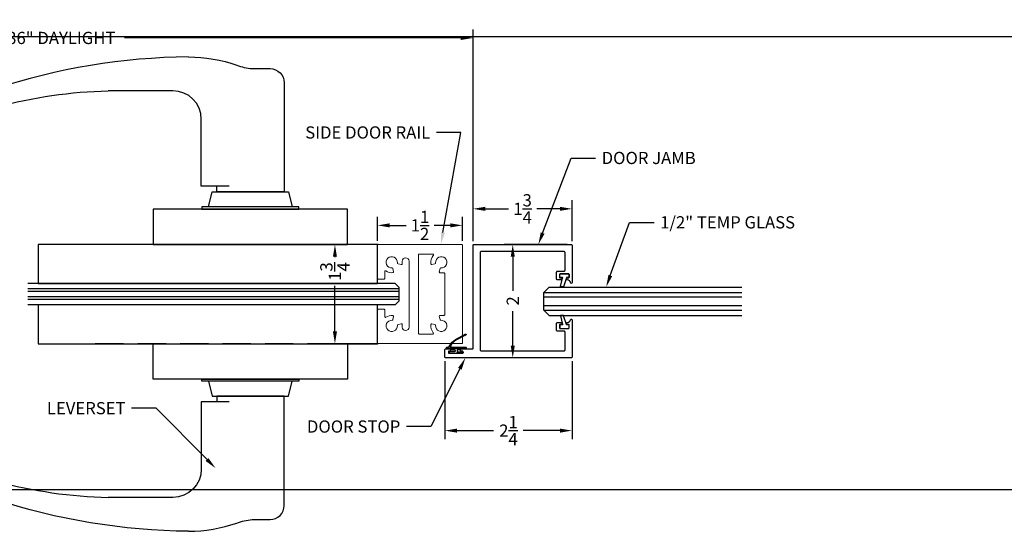
# Model space of a CAD drawing. Units: inches. Extents: x 39 to 2483, y 34 to 598.
# Drawn here: x 238 to 256, y 60 to 69 of the extents above; entities that cross this region are included whole.
import ezdxf
from ezdxf import colors
from ezdxf.entities.mleader import LeaderData, LeaderLine
from ezdxf.math import Vec2, Vec3

# ---------------------------------------------------------------- set-up
doc = ezdxf.new("R2010")
doc.units = ezdxf.units.IN
doc.header["$MEASUREMENT"] = 0
doc.linetypes.add('DASHED', pattern=[0.75, 0.5, -0.25])
doc.layers.get('Defpoints').update_dxf_attribs({"color": 8})
for name, color, linetype in [('0DIM', 4, 'Continuous'), ('0Frame', 6, 'Continuous'), ('0Gasket', 6, 'Continuous'), ('0Glass-Detail', 4, 'Continuous'), ('0Hardware', 2, 'Continuous'), ('0TXT', 4, 'Continuous')]:
    doc.layers.add(name, color=color, linetype=linetype)
doc.styles.get("Standard").update_dxf_attribs({"font": 'arial.ttf'})
doc.dimstyles.new('Standard-DETAILS', dxfattribs={"dimscale": 1.2, "dimtxt": 0.18, "dimasz": 0.18, "dimexe": 0.125, "dimexo": 0.0625, "dimgap": 0.09, "dimtad": 0, "dimdec": 4, "dimdsep": 46, "dimlunit": 5, "dimtxsty": 'Standard', "dimcen": 0.09, "dimclrd": 256, "dimclre": 256, "dimclrt": 256, "dimadec": 0, "dimazin": 2, "dimtfac": 1, "dimtdec": 4, "dimtofl": 0, "dimtmove": 0, "dimatfit": 3, "dimfxl": 1, "dimtolj": 1, "dimtzin": 0, "dimarcsym": 0})

# ---------------------------------------------------------------- blocks, each defined once
blk = doc.blocks.new('*D302')
at = {"layer": '0DIM', "lineweight": -2, "transparency": 16777216}
for p, q in [((246.49, 65.215), (246.49, 65.936)), ((246.706, 65.786), (247.115, 65.786)), ((248.024, 65.786), (247.615, 65.786)), ((248.24, 65.215), (248.24, 65.936))]:
    blk.add_line(p, q, dxfattribs=at)
at = {"layer": '0DIM', "transparency": 16777216}
for points in [[(246.706, 65.822), (246.706, 65.75), (246.49, 65.786)], [(248.024, 65.822), (248.024, 65.75), (248.24, 65.786)]]:
    blk.add_solid(points, dxfattribs=at)
at = {"layer": 'Defpoints', "color": 0, "transparency": 16777216}
for p in [(246.49, 65.786), (246.49, 65.14), (248.24, 65.14)]:
    blk.add_point(p, dxfattribs=at)
at = {"layer": '0DIM', "transparency": 16777216, "insert": (247.365, 65.786), "char_height": 0.216, "attachment_point": 5}
blk.add_mtext('\\A1;1{\\H1x;\\S3/4;}', dxfattribs=at)
blk = doc.blocks.new('*D303')
at = {"layer": '0DIM', "lineweight": -2, "transparency": 16777216}
for p, q in [((248.15, 65.155), (247.041, 65.155)), ((247.191, 64.939), (247.191, 64.34)), ((247.191, 63.371), (247.191, 63.981)), ((248.15, 63.155), (247.041, 63.155))]:
    blk.add_line(p, q, dxfattribs=at)
at = {"layer": '0DIM', "transparency": 16777216}
for points in [[(247.155, 64.939), (247.227, 64.939), (247.191, 65.155)], [(247.155, 63.371), (247.227, 63.371), (247.191, 63.155)]]:
    blk.add_solid(points, dxfattribs=at)
at = {"layer": 'Defpoints', "color": 0, "transparency": 16777216}
for p in [(248.225, 65.155), (247.191, 63.155), (248.225, 63.155)]:
    blk.add_point(p, dxfattribs=at)
at = {"layer": '0DIM', "transparency": 16777216, "insert": (247.191, 64.161), "char_height": 0.216, "attachment_point": 5, "rotation": 90}
blk.add_mtext('\\A1;2', dxfattribs=at)
blk = doc.blocks.new('*D304')
at = {"layer": '0DIM', "lineweight": -2, "transparency": 16777216}
for p, q in [((245.99, 63.095), (245.99, 61.72)), ((248.24, 63.095), (248.24, 61.72)), ((246.206, 61.87), (246.852, 61.87)), ((248.024, 61.87), (247.377, 61.87))]:
    blk.add_line(p, q, dxfattribs=at)
at = {"layer": '0DIM', "transparency": 16777216}
for points in [[(246.206, 61.906), (246.206, 61.834), (245.99, 61.87)], [(248.024, 61.906), (248.024, 61.834), (248.24, 61.87)]]:
    blk.add_solid(points, dxfattribs=at)
at = {"layer": 'Defpoints', "color": 0, "transparency": 16777216}
for p in [(245.99, 63.17), (248.24, 63.17), (245.99, 61.87)]:
    blk.add_point(p, dxfattribs=at)
at = {"layer": '0DIM', "transparency": 16777216, "insert": (247.115, 61.87), "char_height": 0.216, "attachment_point": 5}
blk.add_mtext('\\A1;2{\\H1x;\\S1/4;}', dxfattribs=at)
blk = doc.blocks.new('*D305')
at = {"layer": '0DIM', "lineweight": -2, "transparency": 16777216}
for p, q in [((244.737, 65.155), (243.898, 65.155)), ((244.048, 64.939), (244.048, 64.93)), ((244.048, 63.621), (244.048, 64.429)), ((244.737, 63.405), (243.898, 63.405))]:
    blk.add_line(p, q, dxfattribs=at)
at = {"layer": '0DIM', "transparency": 16777216}
for points in [[(244.012, 64.939), (244.084, 64.939), (244.048, 65.155)], [(244.012, 63.621), (244.084, 63.621), (244.048, 63.405)]]:
    blk.add_solid(points, dxfattribs=at)
at = {"layer": 'Defpoints', "color": 0, "transparency": 16777216}
for p in [(244.812, 65.155), (244.048, 63.405), (244.812, 63.405)]:
    blk.add_point(p, dxfattribs=at)
at = {"layer": '0DIM', "transparency": 16777216, "insert": (244.048, 64.679), "char_height": 0.216, "attachment_point": 5, "rotation": 90}
blk.add_mtext('\\A1;1{\\H1x;\\S3/4;}', dxfattribs=at)
blk = doc.blocks.new('*D306')
at = {"layer": '0DIM', "lineweight": -2, "transparency": 16777216}
for p, q in [((244.802, 65.22), (244.802, 65.644)), ((246.302, 65.22), (246.302, 65.644)), ((245.018, 65.494), (245.305, 65.494)), ((246.086, 65.494), (245.799, 65.494))]:
    blk.add_line(p, q, dxfattribs=at)
at = {"layer": '0DIM', "transparency": 16777216}
for points in [[(245.018, 65.53), (245.018, 65.458), (244.802, 65.494)], [(246.086, 65.53), (246.086, 65.458), (246.302, 65.494)]]:
    blk.add_solid(points, dxfattribs=at)
at = {"layer": 'Defpoints', "color": 0, "transparency": 16777216}
for p in [(244.802, 65.494), (244.802, 65.145), (246.302, 65.145)]:
    blk.add_point(p, dxfattribs=at)
at = {"layer": '0DIM', "transparency": 16777216, "insert": (245.552, 65.494), "char_height": 0.216, "attachment_point": 5}
blk.add_mtext('\\A1;1{\\H1x;\\S1/2;}', dxfattribs=at)
blk = doc.blocks.new('Glass0.5In-Short')
at = {"color": 4}
for p, q in [((0.094, 0.25), (0, 0.156)), ((0.094, 0.25), (3.5, 0.25)), ((0, -0.156), (0, 0.156)), ((0, -0.156), (0.094, -0.25)), ((0.094, -0.25), (3.5, -0.25))]:
    blk.add_line(p, q, dxfattribs=at)
at = {"color": 1}
for p, q in [((0, 0.156), (3.5, 0.156)), ((0, 0.078), (3.5, 0.078)), ((0, -0.078), (3.5, -0.078)), ((0, -0.156), (3.5, -0.156))]:
    blk.add_line(p, q, dxfattribs=at)
blk = doc.blocks.new('*D301')
at = {"layer": '0DIM', "lineweight": -2, "transparency": 16777216}
for p, q in [((231.317, 65.23), (231.317, 68.953)), ((246.489, 65.23), (246.489, 68.953)), ((231.533, 68.803), (238.095, 68.803)), ((246.273, 68.803), (240.328, 68.803))]:
    blk.add_line(p, q, dxfattribs=at)
at = {"layer": '0DIM', "transparency": 16777216}
for points in [[(231.533, 68.839), (231.533, 68.767), (231.317, 68.803)], [(246.273, 68.839), (246.273, 68.767), (246.489, 68.803)]]:
    blk.add_solid(points, dxfattribs=at)
at = {"layer": 'Defpoints', "color": 0, "transparency": 16777216}
for p in [(246.489, 68.803), (231.317, 65.155), (246.489, 65.155)]:
    blk.add_point(p, dxfattribs=at)
at = {"layer": '0DIM', "transparency": 16777216, "insert": (239.212, 68.803), "char_height": 0.216, "attachment_point": 5}
blk.add_mtext('\\A1;36" DAYLIGHT', dxfattribs=at)
blk = doc.blocks.new('FRAMED DOOR RAIL')
at = {"linetype": 'Continuous', "lineweight": 15}
for points in [[(0.408, -1.352, -0.174595), (0.379, -1.23, -0.440334), (0.396, -1.217), (0.451, -1.228, -0.3764), (0.463, -1.243, 2.736729), (0.552, -1.151, -0.3764), (0.536, -1.139), (0.523, -1.083, -0.484444), (0.537, -1.065), (0.582, -1.065, 1), (0.582, -0.945), (0, -0.945), (-0.582, -0.945, 1), (-0.582, -1.065), (-0.537, -1.065, -0.484444), (-0.523, -1.083), (-0.536, -1.139, -0.3764), (-0.552, -1.151, 2.736729), (-0.463, -1.243, -0.3764), (-0.451, -1.228), (-0.396, -1.217, -0.440334), (-0.379, -1.23, -0.174595), (-0.408, -1.352, 0.597108), (-0.395, -1.375), (-0.278, -1.375, -0.414214), (-0.263, -1.39), (-0.263, -1.485, -0.414214), (-0.278, -1.5), (-0.865, -1.5, -0.414214), (-0.875, -1.49), (-0.875, -0.01, -0.414214), (-0.865, 0), (0, 0), (0.865, 0, -0.414214), (0.875, -0.01), (0.875, -1.49, -0.414214), (0.865, -1.5), (0.278, -1.5, -0.414214), (0.263, -1.485), (0.263, -1.39, -0.414214), (0.278, -1.375), (0.395, -1.375, 0.597108), (0.408, -1.352)], [(0.682, -0.516, -0.21568), (0.536, -0.558, -0.440334), (0.523, -0.54), (0.536, -0.486, -0.3764), (0.552, -0.474, 2.73683), (0.463, -0.382, -0.3764), (0.451, -0.397), (0.393, -0.409, -0.473285), (0.375, -0.394), (0.375, -0.327, 0.414214), (0.36, -0.312), (0, -0.312), (-0.36, -0.312, 0.414214), (-0.375, -0.327), (-0.375, -0.394, -0.473285), (-0.393, -0.409), (-0.451, -0.397, -0.3764), (-0.463, -0.382, 2.73683), (-0.552, -0.474, -0.3764), (-0.536, -0.486), (-0.523, -0.54, -0.440334), (-0.536, -0.558, -0.21568), (-0.682, -0.516, 0.63924), (-0.707, -0.527), (-0.707, -0.762, 0.414214), (-0.692, -0.777), (0, -0.777), (0.692, -0.777, 0.414214), (0.707, -0.762), (0.707, -0.527, 0.63924), (0.682, -0.516)]]:
    blk.add_lwpolyline(points, format="xyb", close=True, dxfattribs=at)
blk = doc.blocks.new('G-9399 ENCORE DOOR FRAME')
at = {"layer": '0Frame'}
blk.add_lwpolyline([(0.844, -1.961), (0.844, -1.765, 0.414214), (0.829, -1.75), (-0.985, -1.75, -0.414214), (-1, -1.735), (-1, -0.015, -0.414214), (-0.985, 0), (-0.33, 0, -0.907344), (-0.327, -0.03, 0.32408), (-0.375, -0.081, -0.37862), (-0.385, -0.09), (-0.403, -0.09, -0.414214), (-0.413, -0.08), (-0.413, -0.06, 0.414214), (-0.423, -0.05), (-0.47, -0.05, 0.414214), (-0.48, -0.06), (-0.48, -0.213, 0.414214), (-0.47, -0.223), (-0.423, -0.223, 0.414214), (-0.413, -0.213), (-0.413, -0.193, -0.414214), (-0.403, -0.183), (-0.385, -0.183, -0.414214), (-0.375, -0.193), (-0.375, -0.258, -0.414214), (-0.39, -0.273), (-0.515, -0.273, -0.414214), (-0.53, -0.258), (-0.53, -0.14, 0.414214), (-0.545, -0.125), (-0.86, -0.125, 0.414214), (-0.875, -0.14), (-0.875, -1.61, 0.414214), (-0.86, -1.625), (0.86, -1.625, 0.414214), (0.875, -1.61), (0.875, -0.14, 0.414214), (0.86, -0.125), (0.545, -0.125, 0.414214), (0.53, -0.14), (0.53, -0.258, -0.414214), (0.515, -0.273), (0.39, -0.273, -0.414214), (0.375, -0.258), (0.375, -0.193, -0.414214), (0.385, -0.183), (0.403, -0.183, -0.414214), (0.413, -0.193), (0.413, -0.213, 0.414214), (0.423, -0.223), (0.47, -0.223, 0.414214), (0.48, -0.213), (0.48, -0.06, 0.414214), (0.47, -0.05), (0.423, -0.05, 0.414214), (0.413, -0.06), (0.413, -0.08, -0.414214), (0.403, -0.09), (0.385, -0.09, -0.37862), (0.375, -0.081, 0.32408), (0.327, -0.03, -0.907344), (0.33, 0), (0.985, 0, -0.414214), (1, -0.015), (1, -2.235, -0.414214), (0.985, -2.25), (0.859, -2.25, -0.414214), (0.844, -2.235), (0.844, -2.158, -0.414214), (0.854, -2.148), (0.87, -2.148, -0.414214), (0.88, -2.158), (0.88, -2.178, 0.414214), (0.89, -2.187), (0.91, -2.187, 0.414214), (0.92, -2.178), (0.92, -1.941, 0.414214), (0.91, -1.931), (0.89, -1.931, 0.414214), (0.88, -1.941), (0.88, -1.961, -0.414214), (0.87, -1.971), (0.854, -1.971, -0.414214)], format="xyb", close=True, dxfattribs=at)
blk = doc.blocks.new('GASKET TG.110111')
blk.add_lwpolyline([(-0.075, 0, 0.414214), (-0.083, -0.008), (-0.083, -0.053, 0.414214), (-0.075, -0.061), (-0.045, -0.061, -0.321906), (-0.038, -0.066), (0.015, -0.224, 0.321906), (0.023, -0.229), (0.062, -0.229, 0.491788), (0.069, -0.22), (0.03, -0.071, -0.491788), (0.038, -0.061), (0.075, -0.061, 0.414214), (0.083, -0.053), (0.083, -0.008, 0.414214), (0.075, 0)], format="xyb", close=True)
blk = doc.blocks.new('GASKET 117S')
blk.add_lwpolyline([(0.17, 0), (-0.16, 0, -0.414214), (-0.17, 0.01), (-0.17, 0.021, -0.414214), (-0.16, 0.031), (-0.128, 0.031), (-0.11, 0.061, -0.135409), (-0.012, 0.168), (0.171, 0.265), (0.177, 0.251), (-0.005, 0.154, 0.136491), (-0.096, 0.054), (-0.109, 0.031), (0.17, 0.031, -0.413833), (0.18, 0.021), (0.18, 0.01, -0.414594)], format="xyb", close=True)
for points in [[(-0.081, 0), (-0.081, -0.007, 0.414214), (-0.071, -0.017), (-0.029, -0.017, -0.414214), (-0.019, -0.027), (-0.019, -0.04, -0.414214), (-0.029, -0.05), (-0.115, -0.05, 0.414214), (-0.125, -0.06), (-0.125, -0.064, 0.414214), (-0.115, -0.074), (0, -0.074)], [(0.081, 0), (0.081, -0.007, -0.414214), (0.071, -0.017), (0.029, -0.017, 0.414214), (0.019, -0.027), (0.019, -0.04, 0.414214), (0.029, -0.05), (0.115, -0.05, -0.414214), (0.125, -0.06), (0.125, -0.064, -0.414214), (0.115, -0.074), (0, -0.074)]]:
    blk.add_lwpolyline(points, format="xyb")

msp = doc.modelspace()

# ---------------------------------------------------------------- linework, layer by layer
at = {"layer": '0Frame', "linetype": 'DASHED'}
for p, q in [((244.812188, 65.155138), (239.614479, 65.155138)), ((244.812188, 63.405138), (239.614479, 63.405138))]:
    msp.add_line(p, q, dxfattribs=at)
at = {"layer": '0Frame'}
for points in [[(244.802188, 65.155138), (238.802188, 65.155138), (238.802188, 64.467638), (244.802188, 64.467638)], [(244.802188, 64.092638), (238.802188, 64.092638), (238.802188, 63.405138), (244.802188, 63.405138)]]:
    msp.add_lwpolyline(points, close=True, dxfattribs=at)
at = {"layer": '0Glass-Detail', "color": 4}
for p, q in [((245.114688, 64.467638), (238.617893, 64.467638)), ((245.177188, 64.405138), (245.114688, 64.467638)), ((245.177188, 64.405138), (245.177188, 64.155138)), ((245.114688, 64.092638), (238.617893, 64.092638)), ((245.114688, 64.092638), (245.177188, 64.155138))]:
    msp.add_line(p, q, dxfattribs=at)
at = {"layer": '0Glass-Detail', "color": 1}
for p, q in [((245.177188, 64.373888), (238.617893, 64.373888)), ((245.177188, 64.327013), (238.617893, 64.327013)), ((245.177188, 64.233263), (238.617893, 64.233263)), ((245.177188, 64.186388), (238.617893, 64.186388))]:
    msp.add_line(p, q, dxfattribs=at)
at = {"layer": '0Hardware'}
for points in [[(241.461296, 68.467637, 0.077165349), (238.032668, 67.901593, 0.32395701), (237.989688, 67.842219), (237.989688, 67.644607, 0.49407096), (238.068544, 67.584285, -0.060722254), (240.042487, 67.869467, 0.060722254)], [(241.461296, 68.467637, -0.082041343), (242.313353, 68.322098, 0.063464366), (242.583313, 68.261286), (242.901043, 68.261286, -0.414213562), (243.151043, 68.011286), (243.151043, 66.084131), (241.962028, 66.084131), (241.962028, 66.184066)], [(242.176888, 66.184066), (241.685056, 66.184066), (241.685056, 67.369467, 0.414213562), (241.185056, 67.869467), (240.042487, 67.869467)], [(242.176888, 62.376213), (241.685056, 62.376213), (241.685056, 61.190811, -0.414213562), (241.185056, 60.690811), (240.042487, 60.690811)], [(241.461296, 60.092641, 0.082041343), (242.313353, 60.238181, -0.063464366), (242.583313, 60.298993), (242.901043, 60.298993, 0.414213562), (243.151043, 60.548993), (243.151043, 62.476148), (241.962028, 62.476148), (241.962028, 62.376213)], [(241.461296, 60.092641, -0.077165349), (238.032668, 60.658686, -0.32395701), (237.989688, 60.71806), (237.989688, 60.915672, -0.49407096), (238.068544, 60.975994, 0.060722254), (240.042487, 60.690811, -0.060722254)]]:
    msp.add_lwpolyline(points, format="xyb", dxfattribs=at)
for points in [[(241.811325, 65.819288), (241.876926, 66.084131), (243.22745, 66.084131), (243.293052, 65.819288)], [(241.811325, 62.740991), (241.876926, 62.476148), (243.22745, 62.476148), (243.293052, 62.740991)]]:
    msp.add_lwpolyline(points, dxfattribs=at)
for points in [[(241.692813, 65.780139), (243.411563, 65.780139), (243.411563, 65.819288), (241.692813, 65.819288)], [(240.833438, 65.155139), (244.270938, 65.155139), (244.270938, 65.780139), (240.833438, 65.780139)], [(240.833438, 63.405139), (244.270938, 63.405139), (244.270938, 62.780139), (240.833438, 62.780139)], [(241.692813, 62.780139), (243.411563, 62.780139), (243.411563, 62.740991), (241.692813, 62.740991)]]:
    msp.add_lwpolyline(points, close=True, dxfattribs=at)
at = {"layer": 'Defpoints'}
for points in [[(587.592123, 68.822486), (44.207179, 68.822486)], [(587.592123, 60.822486), (44.207179, 60.822486)]]:
    msp.add_lwpolyline(points, dxfattribs=at)

# ---------------------------------------------------------------- block references
at = {"rotation": 270}
msp.add_blockref('G-9399 ENCORE DOOR FRAME', (248.239688, 64.155297), dxfattribs=at)
at = {"layer": '0Frame', "xscale": -1, "rotation": 270}
msp.add_blockref('FRAMED DOOR RAIL', (246.302188, 64.280303), dxfattribs=at)
at = {"layer": '0Gasket', "xscale": -1}
msp.add_blockref('GASKET TG.110111', (248.103188, 64.635297), dxfattribs=at)
at = {"layer": '0Gasket', "rotation": 180}
msp.add_blockref('GASKET TG.110111', (248.103188, 63.675297), dxfattribs=at)
at = {"layer": '0Gasket'}
msp.add_blockref('GASKET 117S', (246.189592, 63.311611), dxfattribs=at)
at = {"layer": '0Glass-Detail'}
msp.add_blockref('Glass0.5In-Short', (247.739688, 64.155297), dxfattribs=at)

# ---------------------------------------------------------------- dimensions: what is measured, and where the dimension line sits
at = {"layer": '0DIM'}
dim = msp.add_linear_dim(base=(246.489479, 68.802852), p1=(231.316822, 65.155297), p2=(246.489479, 65.155297), text='36" DAYLIGHT', dimstyle='Standard-DETAILS', dxfattribs=at)
dim.commit()
dim.dimension.update_dxf_attribs({"geometry": '*D301', "text_midpoint": (239.211649, 68.802852), "dimtype": 160})
for base, p1, p2, picture, middle in [((246.489688, 65.786381), (248.239688, 65.140297), (246.489688, 65.140297), '*D302', (247.364688, 65.786381)), ((244.802188, 65.493508), (246.302188, 65.145303), (244.802188, 65.145138), '*D306', (245.552188, 65.493508)), ((245.989688, 61.869542), (248.239688, 63.170297), (245.989688, 63.170297), '*D304', (247.114688, 61.869542))]:
    dim = msp.add_linear_dim(base=base, p1=p1, p2=p2, angle=180, dimstyle='Standard-DETAILS', dxfattribs=at)
    dim.commit()
    dim.dimension.update_dxf_attribs({"geometry": picture, "text_midpoint": middle})
for base, p1, p2, picture, middle in [((244.047808, 63.405138), (244.812188, 65.155138), (244.812188, 63.405138), '*D305', (244.047808, 64.679431)), ((247.190789, 63.155297), (248.224688, 65.155297), (248.224688, 63.155297), '*D303', (247.190789, 64.160953))]:
    dim = msp.add_linear_dim(base=base, p1=p1, p2=p2, angle=90, dimstyle='Standard-DETAILS', dxfattribs=at)
    dim.commit()
    dim.dimension.update_dxf_attribs({"geometry": picture, "text_midpoint": middle, "dimtype": 160})

# ---------------------------------------------------------------- leaders
at = {"layer": '0TXT'}
ml = msp.add_multileader_mtext('Standard', dxfattribs=at)
ml.set_content('\\A1;SIDE DOOR RAIL', color=256)
ml.set_leader_properties()
ml.build(insert=Vec2(0, 0))
ml.multileader.update_dxf_attribs({"dogleg_length": 0.36, "arrow_head_size": 0.216, "scale": 1.2})
ctx = ml.context
ctx.base_point, ctx.scale, ctx.char_height, ctx.arrow_head_size, ctx.landing_gap_size, ctx.plane_origin = Vec3(243.201267, 67.13238), 1.2, 0.216, 0.216, 0.108, Vec3(241.336753, 65.503205)
ctx.text_align_type = 2
notes = []
notes.append((ctx, [(0, (1, 1, 0), (246.273005, 67.13238), (-1, 0), 0.432, [(0, [(245.919346, 65.155303)], 0, [])])]))
ctx.mtext.insert, ctx.mtext.width, ctx.mtext.alignment, ctx.mtext.flow_direction = Vec3(245.733005, 67.242222), 2.6943083, 3, 5
ml = msp.add_multileader_mtext('Standard', dxfattribs=at)
ml.set_content('\\A1;DOOR JAMB', color=256)
ml.set_leader_properties()
ml.build(insert=Vec2(0, 0))
ml.multileader.update_dxf_attribs({"dogleg_length": 0.36, "arrow_head_size": 0.216, "scale": 1.2})
ctx = ml.context
ctx.base_point, ctx.scale, ctx.char_height, ctx.arrow_head_size, ctx.landing_gap_size, ctx.plane_origin = Vec3(248.654262, 66.682283), 1.2, 0.216, 0.216, 0.108, Vec3(251.385291, 65.467262)
notes.append((ctx, [(0, (1, 1, 0), (248.222262, 66.682283), (1, 0), 0.432, [(0, [(247.642323, 65.155297)], 0, [])])]))
ctx.mtext.insert, ctx.mtext.width, ctx.mtext.flow_direction = Vec3(248.762262, 66.792124), 2.06344484, 5
ml = msp.add_multileader_mtext('Standard', dxfattribs=at)
ml.set_content('\\A1;1/2" TEMP GLASS', color=256)
ml.set_leader_properties()
ml.build(insert=Vec2(0, 0))
ml.multileader.update_dxf_attribs({"dogleg_length": 0.36, "arrow_head_size": 0.216, "scale": 1.2})
ctx = ml.context
ctx.base_point, ctx.scale, ctx.char_height, ctx.arrow_head_size, ctx.landing_gap_size, ctx.plane_origin = Vec3(249.68876, 65.545774), 1.2, 0.216, 0.216, 0.108, Vec3(249.529488, 64.694331)
notes.append((ctx, [(0, (1, 1, 0), (249.25676, 65.545774), (1, 0), 0.432, [(0, [(248.841828, 64.405299)], 0, [])])]))
ctx.mtext.insert, ctx.mtext.flow_direction = Vec3(249.79676, 65.655616), 5
ml = msp.add_multileader_mtext('Standard', dxfattribs=at)
ml.set_content('\\A1;DOOR STOP', color=256)
ml.set_leader_properties()
ml.build(insert=Vec2(0, 0))
ml.multileader.update_dxf_attribs({"dogleg_length": 0.36, "arrow_head_size": 0.216, "scale": 1.2})
ctx = ml.context
ctx.base_point, ctx.scale, ctx.char_height, ctx.arrow_head_size, ctx.landing_gap_size, ctx.plane_origin = Vec3(243.321312, 61.940193), 1.2, 0.216, 0.216, 0.108, Vec3(242.383741, 60.860496)
ctx.text_align_type = 2
notes.append((ctx, [(0, (1, 1, 0), (245.743577, 61.940193), (-1, 0), 0.432, [(0, [(246.353637, 63.155297)], 0, [])])]))
ctx.mtext.insert, ctx.mtext.width, ctx.mtext.alignment, ctx.mtext.flow_direction = Vec3(245.203577, 62.050035), 2.06344484, 3, 5
ml = msp.add_multileader_mtext('Standard', dxfattribs=at)
ml.set_content('\\A1;LEVERSET', color=256)
ml.set_leader_properties()
ml.build(insert=Vec2(0, 0))
ml.multileader.update_dxf_attribs({"dogleg_length": 0.36, "arrow_head_size": 0.216, "scale": 1.2})
ctx = ml.context
ctx.base_point, ctx.scale, ctx.char_height, ctx.arrow_head_size, ctx.landing_gap_size, ctx.plane_origin = Vec3(238.690491, 62.264735), 1.2, 0.216, 0.216, 0.108, Vec3(235.950483, 60.635559)
ctx.text_align_type = 2
notes.append((ctx, [(0, (1, 1, 0), (240.886736, 62.264735), (-1, 0), 0.432, [(0, [(241.939849, 61.20573)], 0, [])])]))
ctx.mtext.insert, ctx.mtext.width, ctx.mtext.alignment, ctx.mtext.flow_direction = Vec3(240.346736, 62.374577), 2.6943083, 3, 5
for ctx, leaders in notes:
    for number, flags, end, landing, length, lines in leaders:
        leader = LeaderData()
        leader.index, (leader.has_last_leader_line, leader.has_dogleg_vector, leader.attachment_direction) = number, flags
        leader.last_leader_point, leader.dogleg_vector, leader.dogleg_length = Vec3(end), Vec3(landing), length
        for number, points, colour, breaks in lines:
            line = LeaderLine()
            line.index, line.vertices, line.color, line.breaks = number, Vec3.list(points), colors.encode_raw_color(colour), breaks
            leader.lines.append(line)
        ctx.leaders.append(leader)

doc.saveas('drawing.dxf')
